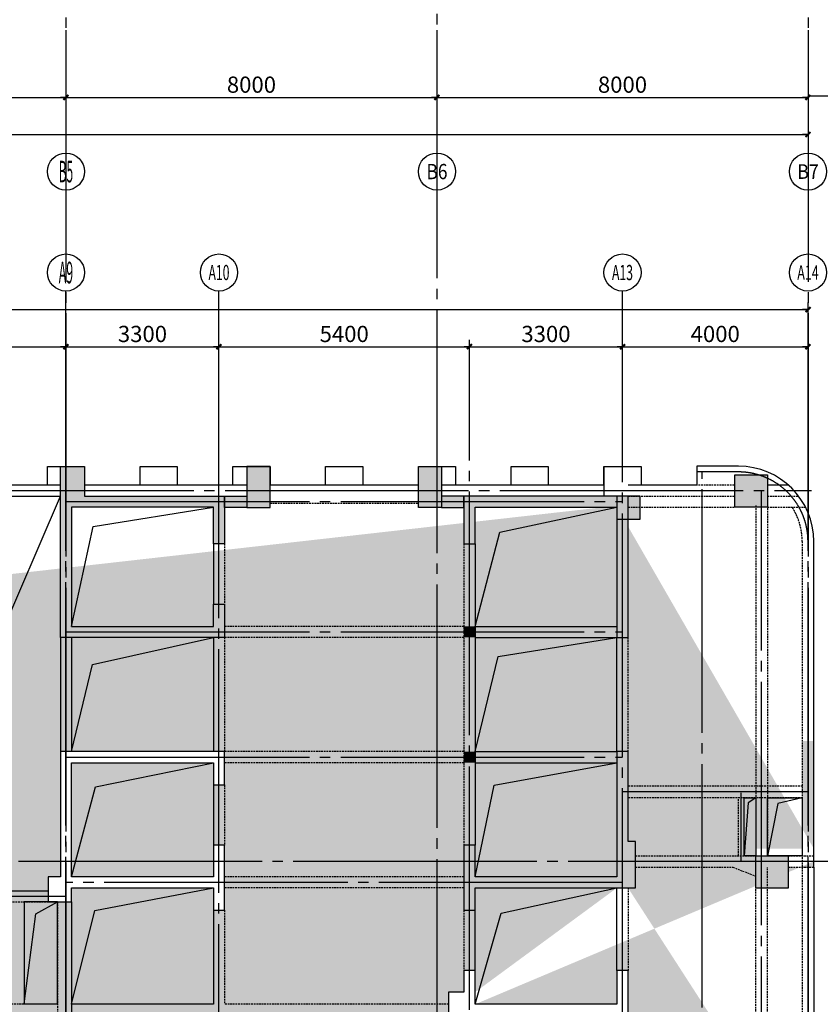
# Model space of a CAD drawing. Extents: x -90001763 to 9665196, y -83739257 to 263449.
# Drawn here: x 2768444 to 2785706, y -5323613 to -5302381 of the extents above; entities that cross this region are included whole.
import ezdxf
from ezdxf.enums import TextEntityAlignment as Align

# ---------------------------------------------------------------- set-up
doc = ezdxf.new("R2010")
doc.units = 0
doc.header["$LTSCALE"] = 150
doc.header["$PDMODE"] = 3
doc.header["$PDSIZE"] = 100
doc.linetypes.add('CENTER', pattern=[39.5, 35, -1.5, 1.5, -1.5])
doc.linetypes.add('HIDDEN', pattern=[0.375, 0.25, -0.125])
doc.layers.get('0').update_dxf_attribs({"linetype": 'CONTINUOUS'})
doc.layers.get('DEFPOINTS').update_dxf_attribs({"linetype": 'CONTINUOUS'})
for name, color, linetype in [('AXIS', 9, 'CENTER'), ('AXIS_TEXT', 3, 'CONTINUOUS'), ('BEAM_CON', 4, 'HIDDEN'), ('BEAM_SE_CON', 4, 'HIDDEN'), ('DIM', 3, 'CONTINUOUS'), ('HOUSE_COLUMN', 15, 'CONTINUOUS'), ('line', 3, 'CONTINUOUS'), ('m_rc', 5, 'CONTINUOUS'), ('ZHU', 6, 'CONTINUOUS')]:
    doc.layers.add(name, color=color, linetype=linetype)
doc.styles.add('_TCH_AXIS', font='COMPLEX', dxfattribs={"bigfont": 'GBCBIG'})
doc.styles.add('TSSD', font='tssdeng.shx', dxfattribs={"width": 0.7, "bigfont": 'tssdchn.shx'})
doc.dimstyles.new('100', dxfattribs={"dimtxt": 350, "dimasz": 1, "dimexe": 150, "dimexo": 200, "dimgap": 100, "dimtad": 1, "dimdec": 0, "dimzin": 0, "dimdsep": 46, "dimtxsty": 'TSSD', "dimblk": 'DIM_1', "dimcen": 0.09, "dimdle": 150, "dimclrd": 3, "dimclre": 3, "dimclrt": 2, "dimadec": 0, "dimazin": 0, "dimtfac": 1, "dimtdec": 0, "dimtix": 1, "dimtmove": 2, "dimatfit": 3, "dimldrblk": 'NONE', "dimfxl": 300, "dimtolj": 1, "dimtzin": 0, "dimarcsym": 0})

# ---------------------------------------------------------------- blocks, each defined once
blk = doc.blocks.new('DIM_1')
at = {"color": 3, "linetype": 'Continuous'}
blk.add_line((0, 0), (-116, 0), dxfattribs=at)
at = {"color": 3, "linetype": 'Continuous', "const_width": 45}
blk.add_lwpolyline([(-54, -54), (54, 54)], dxfattribs=at)
blk = doc.blocks.new('*D1565')
at = {"layer": 'DEFPOINTS', "color": 0, "transparency": 16777216}
for p in [(2737441, -5303204), (2785441, -5303204), (2785441, -5304857)]:
    blk.add_point(p, dxfattribs=at)
at = {"layer": 'DIM', "color": 3, "lineweight": -2, "transparency": 16777216}
for p, q in [((2737441, -5303404), (2737441, -5305007)), ((2785441, -5303404), (2785441, -5305007)), ((2737442, -5304857), (2785440, -5304857))]:
    blk.add_line(p, q, dxfattribs=at)
at = {"layer": 'DIM', "color": 3, "lineweight": -2, "transparency": 16777216, "rotation": 180}
blk.add_blockref('DIM_1', (2737441, -5304857), dxfattribs=at)
at = {"layer": 'DIM', "color": 3, "lineweight": -2, "transparency": 16777216}
blk.add_blockref('DIM_1', (2785441, -5304857), dxfattribs=at)
at = {"layer": 'DIM', "color": 2, "transparency": 16777216, "insert": (2761441, -5304582), "char_height": 350, "attachment_point": 5, "style": 'TSSD'}
blk.add_mtext('\\A1;48000', dxfattribs=at)
blk = doc.blocks.new('_None')
blk = doc.blocks.new('*D1569')
at = {"layer": 'DEFPOINTS', "color": 0, "transparency": 16777216}
for p in [(2761441, -5302404), (2769441, -5302404), (2769441, -5304057)]:
    blk.add_point(p, dxfattribs=at)
at = {"layer": 'DIM', "color": 3, "lineweight": -2, "transparency": 16777216}
for p, q in [((2761441, -5302604), (2761441, -5304207)), ((2769441, -5302604), (2769441, -5304207)), ((2761442, -5304057), (2769440, -5304057))]:
    blk.add_line(p, q, dxfattribs=at)
at = {"layer": 'DIM', "color": 3, "lineweight": -2, "transparency": 16777216, "rotation": 180}
blk.add_blockref('DIM_1', (2761441, -5304057), dxfattribs=at)
at = {"layer": 'DIM', "color": 3, "lineweight": -2, "transparency": 16777216}
blk.add_blockref('DIM_1', (2769441, -5304057), dxfattribs=at)
at = {"layer": 'DIM', "color": 2, "transparency": 16777216, "insert": (2765441, -5303782), "char_height": 350, "attachment_point": 5, "style": 'TSSD'}
blk.add_mtext('\\A1;8000', dxfattribs=at)
blk = doc.blocks.new('*D1570')
at = {"layer": 'DEFPOINTS', "color": 0, "transparency": 16777216}
for p in [(2769441, -5302404), (2777441, -5302404), (2777441, -5304057)]:
    blk.add_point(p, dxfattribs=at)
at = {"layer": 'DIM', "color": 3, "lineweight": -2, "transparency": 16777216}
for p, q in [((2769441, -5302604), (2769441, -5304207)), ((2777441, -5302604), (2777441, -5304207)), ((2769442, -5304057), (2777440, -5304057))]:
    blk.add_line(p, q, dxfattribs=at)
at = {"layer": 'DIM', "color": 3, "lineweight": -2, "transparency": 16777216, "rotation": 180}
blk.add_blockref('DIM_1', (2769441, -5304057), dxfattribs=at)
at = {"layer": 'DIM', "color": 3, "lineweight": -2, "transparency": 16777216}
blk.add_blockref('DIM_1', (2777441, -5304057), dxfattribs=at)
at = {"layer": 'DIM', "color": 2, "transparency": 16777216, "insert": (2773441, -5303782), "char_height": 350, "attachment_point": 5, "style": 'TSSD'}
blk.add_mtext('\\A1;8000', dxfattribs=at)
blk = doc.blocks.new('*D1571')
at = {"layer": 'DEFPOINTS', "color": 0, "transparency": 16777216}
for p in [(2777441, -5302404), (2785441, -5302404), (2785441, -5304057)]:
    blk.add_point(p, dxfattribs=at)
at = {"layer": 'DIM', "color": 3, "lineweight": -2, "transparency": 16777216}
for p, q in [((2777441, -5302604), (2777441, -5304207)), ((2785441, -5302604), (2785441, -5304207)), ((2777442, -5304057), (2785440, -5304057))]:
    blk.add_line(p, q, dxfattribs=at)
at = {"layer": 'DIM', "color": 3, "lineweight": -2, "transparency": 16777216, "rotation": 180}
blk.add_blockref('DIM_1', (2777441, -5304057), dxfattribs=at)
at = {"layer": 'DIM', "color": 3, "lineweight": -2, "transparency": 16777216}
blk.add_blockref('DIM_1', (2785441, -5304057), dxfattribs=at)
at = {"layer": 'DIM', "color": 2, "transparency": 16777216, "insert": (2781441, -5303782), "char_height": 350, "attachment_point": 5, "style": 'TSSD'}
blk.add_mtext('\\A1;8000', dxfattribs=at)
blk = doc.blocks.new('*D1644')
at = {"layer": 'DEFPOINTS', "color": 0, "transparency": 16777216}
for p in [(2769441, -5309433), (2765541, -5311933), (2769441, -5311933)]:
    blk.add_point(p, dxfattribs=at)
at = {"layer": 'DIM', "color": 3, "lineweight": -2, "transparency": 16777216}
for p, q in [((2765541, -5311733), (2765541, -5309283)), ((2769441, -5311733), (2769441, -5309283)), ((2765542, -5309433), (2769440, -5309433))]:
    blk.add_line(p, q, dxfattribs=at)
at = {"layer": 'DIM', "color": 3, "lineweight": -2, "transparency": 16777216, "rotation": 180}
blk.add_blockref('DIM_1', (2765541, -5309433), dxfattribs=at)
at = {"layer": 'DIM', "color": 3, "lineweight": -2, "transparency": 16777216}
blk.add_blockref('DIM_1', (2769441, -5309433), dxfattribs=at)
at = {"layer": 'DIM', "color": 2, "transparency": 16777216, "insert": (2767491, -5309158), "char_height": 350, "attachment_point": 5, "style": 'TSSD'}
blk.add_mtext('\\A1;3900', dxfattribs=at)
blk = doc.blocks.new('*D1645')
at = {"layer": 'DEFPOINTS', "color": 0, "transparency": 16777216}
for p in [(2772741, -5309433), (2769441, -5311933), (2772741, -5311933)]:
    blk.add_point(p, dxfattribs=at)
at = {"layer": 'DIM', "color": 3, "lineweight": -2, "transparency": 16777216}
for p, q in [((2769441, -5311733), (2769441, -5309283)), ((2772741, -5311733), (2772741, -5309283)), ((2769442, -5309433), (2772740, -5309433))]:
    blk.add_line(p, q, dxfattribs=at)
at = {"layer": 'DIM', "color": 3, "lineweight": -2, "transparency": 16777216, "rotation": 180}
blk.add_blockref('DIM_1', (2769441, -5309433), dxfattribs=at)
at = {"layer": 'DIM', "color": 3, "lineweight": -2, "transparency": 16777216}
blk.add_blockref('DIM_1', (2772741, -5309433), dxfattribs=at)
at = {"layer": 'DIM', "color": 2, "transparency": 16777216, "insert": (2771091, -5309158), "char_height": 350, "attachment_point": 5, "style": 'TSSD'}
blk.add_mtext('\\A1;3300', dxfattribs=at)
blk = doc.blocks.new('*D1646')
at = {"layer": 'DEFPOINTS', "color": 0, "transparency": 16777216}
for p in [(2778141, -5309433), (2772741, -5311933), (2778141, -5311933)]:
    blk.add_point(p, dxfattribs=at)
at = {"layer": 'DIM', "color": 3, "lineweight": -2, "transparency": 16777216}
for p, q in [((2772741, -5311733), (2772741, -5309283)), ((2778141, -5311733), (2778141, -5309283)), ((2772742, -5309433), (2778140, -5309433))]:
    blk.add_line(p, q, dxfattribs=at)
at = {"layer": 'DIM', "color": 3, "lineweight": -2, "transparency": 16777216, "rotation": 180}
blk.add_blockref('DIM_1', (2772741, -5309433), dxfattribs=at)
at = {"layer": 'DIM', "color": 3, "lineweight": -2, "transparency": 16777216}
blk.add_blockref('DIM_1', (2778141, -5309433), dxfattribs=at)
at = {"layer": 'DIM', "color": 2, "transparency": 16777216, "insert": (2775441, -5309158), "char_height": 350, "attachment_point": 5, "style": 'TSSD'}
blk.add_mtext('\\A1;5400', dxfattribs=at)
blk = doc.blocks.new('*D1647')
at = {"layer": 'DEFPOINTS', "color": 0, "transparency": 16777216}
for p in [(2781441, -5309433), (2778141, -5311933), (2781441, -5311933)]:
    blk.add_point(p, dxfattribs=at)
at = {"layer": 'DIM', "color": 3, "lineweight": -2, "transparency": 16777216}
for p, q in [((2778141, -5311733), (2778141, -5309283)), ((2781441, -5311733), (2781441, -5309283)), ((2778142, -5309433), (2781440, -5309433))]:
    blk.add_line(p, q, dxfattribs=at)
at = {"layer": 'DIM', "color": 3, "lineweight": -2, "transparency": 16777216, "rotation": 180}
blk.add_blockref('DIM_1', (2778141, -5309433), dxfattribs=at)
at = {"layer": 'DIM', "color": 3, "lineweight": -2, "transparency": 16777216}
blk.add_blockref('DIM_1', (2781441, -5309433), dxfattribs=at)
at = {"layer": 'DIM', "color": 2, "transparency": 16777216, "insert": (2779791, -5309158), "char_height": 350, "attachment_point": 5, "style": 'TSSD'}
blk.add_mtext('\\A1;3300', dxfattribs=at)
blk = doc.blocks.new('*D1648')
at = {"layer": 'DEFPOINTS', "color": 0, "transparency": 16777216}
for p in [(2785441, -5309433), (2781441, -5311933), (2785441, -5311933)]:
    blk.add_point(p, dxfattribs=at)
at = {"layer": 'DIM', "color": 3, "lineweight": -2, "transparency": 16777216}
for p, q in [((2781441, -5311733), (2781441, -5309283)), ((2785441, -5311733), (2785441, -5309283)), ((2781442, -5309433), (2785440, -5309433))]:
    blk.add_line(p, q, dxfattribs=at)
at = {"layer": 'DIM', "color": 3, "lineweight": -2, "transparency": 16777216, "rotation": 180}
blk.add_blockref('DIM_1', (2781441, -5309433), dxfattribs=at)
at = {"layer": 'DIM', "color": 3, "lineweight": -2, "transparency": 16777216}
blk.add_blockref('DIM_1', (2785441, -5309433), dxfattribs=at)
at = {"layer": 'DIM', "color": 2, "transparency": 16777216, "insert": (2783441, -5309158), "char_height": 350, "attachment_point": 5, "style": 'TSSD'}
blk.add_mtext('\\A1;4000', dxfattribs=at)
blk = doc.blocks.new('*D1649')
at = {"layer": 'DEFPOINTS', "color": 0, "transparency": 16777216}
for p in [(2785441, -5308633), (2713441, -5311933), (2785441, -5311933)]:
    blk.add_point(p, dxfattribs=at)
at = {"layer": 'DIM', "color": 3, "lineweight": -2, "transparency": 16777216}
for p, q in [((2713441, -5311733), (2713441, -5308483)), ((2713442, -5308633), (2785440, -5308633)), ((2785441, -5311733), (2785441, -5308483))]:
    blk.add_line(p, q, dxfattribs=at)
at = {"layer": 'DIM', "color": 3, "lineweight": -2, "transparency": 16777216, "rotation": 180}
blk.add_blockref('DIM_1', (2713441, -5308633), dxfattribs=at)
at = {"layer": 'DIM', "color": 3, "lineweight": -2, "transparency": 16777216}
blk.add_blockref('DIM_1', (2785441, -5308633), dxfattribs=at)
at = {"layer": 'DIM', "color": 2, "transparency": 16777216, "insert": (2749441, -5308358), "char_height": 350, "attachment_point": 5, "style": 'TSSD'}
blk.add_mtext('\\A1;72000', dxfattribs=at)

msp = doc.modelspace()

# ---------------------------------------------------------------- hatches: boundary and pattern name
at = {"layer": 'HOUSE_COLUMN'}
for points in [[(2769841.2, -5312653.4), (2772861.2, -5312653.4), (2772861.2, -5313683.4), (2772621.2, -5313683.4), (2772621.2, -5312893.4), (2769561.2, -5312893.4), (2769561.2, -5315463.4), (2772621.2, -5315463.4), (2772621.2, -5314983.4), (2772861.2, -5314983.4), (2772861.2, -5315703.4), (2769321.2, -5315703.4), (2769321.2, -5312013.4), (2769841.2, -5312013.4)], [(2781041.2, -5312653.4), (2778021.2, -5312653.4), (2778021.2, -5313683.4), (2778261.2, -5313683.4), (2778261.2, -5312893.4), (2781321.2, -5312893.4), (2781321.2, -5315703.4), (2781561.2, -5315703.4), (2781561.2, -5312653.4), (2781041.2, -5312653.4)], [(2781321.2, -5318163.4), (2781321.2, -5320863.4), (2778261.2, -5320863.4), (2778261.2, -5320183.4), (2778021.2, -5320183.4), (2778021.2, -5321583.4), (2778261.2, -5321583.4), (2778261.2, -5321103.4), (2781721.2, -5321103.4), (2781721.2, -5320103.4), (2781721.2, -5320103.4), (2781561.2, -5320103.4), (2781561.2, -5318163.4)]]:
    msp.add_hatch(color=55, dxfattribs=at).paths.add_polyline_path(points)
h = msp.add_hatch(color=55, dxfattribs=at)
h.paths.add_polyline_path([(2769321.2, -5320863.4), (2769061.2, -5320863.4), (2769061.2, -5321403.4), (2769561.2, -5321403.4), (2769561.2, -5321103.4), (2772621.2, -5321103.4), (2772621.2, -5321583.4), (2772861.2, -5321583.4), (2772861.2, -5320183.4), (2772621.2, -5320183.4), (2772621.2, -5320863.4), (2769561.2, -5320863.4), (2769561.2, -5318403.4), (2772621.2, -5318403.4), (2772621.2, -5318883.4), (2772861.2, -5318883.4), (2772861.2, -5318163.4), (2769321.2, -5318163.4)], flags=16)
h.paths.add_polyline_path([(2778021.2, -5323353.4), (2777691.2, -5323353.4), (2777691.2, -5323853.4), (2781561.2, -5323853.4), (2781561.2, -5322883.4), (2781321.2, -5322883.4), (2781321.2, -5323613.4), (2778261.2, -5323613.4), (2778261.2, -5322883.4), (2778021.2, -5322883.4)], flags=16)
edge = h.paths.add_edge_path()
edge.add_line((2713316.2, -5320658.4), (2713316.2, -5320808.4))
edge.add_line((2713316.2, -5320808.4), (2714566.2, -5320808.4))
edge.add_line((2714566.2, -5320808.4), (2714566.2, -5320658.4))
edge.add_line((2714566.2, -5320658.4), (2717961.2, -5320658.4))
edge.add_line((2717961.2, -5320658.4), (2717961.2, -5320408.4))
edge.add_line((2717961.2, -5320408.4), (2717961.2, -5320093.4))
edge.add_line((2717961.2, -5320093.4), (2717721.2, -5320093.4))
edge.add_line((2717721.2, -5320093.4), (2717721.2, -5320408.4))
edge.add_line((2717721.2, -5320408.4), (2713566.2, -5320408.4))
edge.add_line((2713566.2, -5320408.4), (2713566.2, -5318133.4))
edge.add_line((2713566.2, -5318133.4), (2713316.2, -5318133.4))
edge.add_line((2713316.2, -5318133.4), (2713316.2, -5320533.4))
edge.add_line((2713316.2, -5320258.4), (2713316.2, -5320658.4))
edge.add_line((2781041.2, -5312893.4), (2781321.2, -5312893.4))
edge.add_line((2785566.2, -5320258.4), (2785566.2, -5320658.4))
edge.add_line((2785566.2, -5320658.4), (2784316.2, -5320658.4))
edge.add_line((2784316.2, -5320658.4), (2784316.2, -5320258.4))
edge.add_line((2784316.2, -5320258.4), (2785316.2, -5320258.4))
edge.add_line((2785316.2, -5320258.4), (2785316.2, -5317933.4))
edge.add_line((2785316.2, -5317933.4), (2785566.2, -5317933.4))
edge.add_line((2785566.2, -5317933.4), (2785566.2, -5320533.4))
edge.add_line((2778261.2, -5323613.4), (2778261.2, -5323353.4))
edge.add_line((2781321.2, -5321103.4), (2781721.2, -5321103.4))
edge.add_line((2781721.2, -5321103.4), (2781721.2, -5320103.4))
edge.add_line((2781721.2, -5320103.4), (2781721.2, -5320103.4))
edge.add_line((2781721.2, -5320103.4), (2781321.2, -5320103.4))
edge.add_line((2781321.2, -5320103.4), (2781321.2, -5320863.4))
edge.add_line((2781321.2, -5320863.4), (2778261.2, -5320863.4))
edge.add_line((2778261.2, -5320863.4), (2778261.2, -5320183.4))
edge.add_line((2778261.2, -5320183.4), (2778021.2, -5320183.4))
edge.add_line((2778021.2, -5320183.4), (2778021.2, -5321583.4))
edge.add_line((2778021.2, -5321583.4), (2778261.2, -5321583.4))
edge.add_line((2778261.2, -5321583.4), (2778261.2, -5321103.4))
edge.add_line((2778261.2, -5321103.4), (2781561.2, -5321103.4))
edge.add_line((2785566.2, -5327308.4), (2785566.2, -5326908.4))
edge.add_line((2785566.2, -5326908.4), (2784316.2, -5326908.4))
edge.add_line((2784316.2, -5326908.4), (2784316.2, -5327308.4))
edge.add_line((2784316.2, -5327308.4), (2785316.2, -5327308.4))
edge.add_line((2785316.2, -5327308.4), (2785316.2, -5330933.4))
edge.add_line((2785316.2, -5330933.4), (2785566.2, -5330933.4))
edge.add_line((2785566.2, -5330933.4), (2785566.2, -5327033.4))

# ---------------------------------------------------------------- linework, layer by layer
at = {"layer": 'AXIS'}
for p, q in [((2769441.2, -5172433.4), (2769441.2, -5338533.4)), ((2785441.2, -5172433.4), (2785441.2, -5338533.4)), ((2777441.2, -5190133.4), (2777441.2, -5338533.4)), ((2818391.2, -5304033.4), (2785441.2, -5304033.4)), ((2769441.2, -5337533.4), (2769441.2, -5310433.4)), ((2769441.2, -5337533.4), (2769441.2, -5310433.4)), ((2772741.2, -5327133.4), (2772741.2, -5310433.4)), ((2778141.2, -5323733.4), (2778141.2, -5310433.4)), ((2781441.2, -5336053.4), (2781441.2, -5310433.4)), ((2785441.2, -5337533.4), (2785441.2, -5310433.4)), ((2783940.6, -5312133.4), (2783041.2, -5312133.4)), ((2783161.2, -5335533.4), (2783161.2, -5312133.4)), ((2713621.3, -5312533.4), (2785518.6, -5312533.4)), ((2784441.2, -5327833.4), (2784441.2, -5312533.4)), ((2769441.2, -5312773.4), (2781441.2, -5312773.4)), ((2769441.2, -5315583.4), (2781441.2, -5315583.4)), ((2769441.2, -5318283.4), (2781441.2, -5318283.4)), ((2785441.2, -5319033.4), (2781441.2, -5319033.4)), ((2784001.2, -5320533.4), (2784001.2, -5319053.4)), ((2785518.6, -5320533.4), (2713621.3, -5320533.4)), ((2802441.2, -5320533.4), (2784861.2, -5320533.4)), ((2781441.2, -5320983.4), (2769441.2, -5320983.4)), ((2765541.2, -5321283.4), (2769441.2, -5321283.4))]:
    msp.add_line(p, q, dxfattribs=at)
msp.add_arc((2783941.2, -5313633.4), 1500, 0, 90.02385, dxfattribs=at)
at = {"layer": 'BEAM_CON', "color": 55, "linetype": 'Continuous'}
for p, q in [((2783941.2, -5312008.4), (2783041.2, -5312008.4)), ((2783041.2, -5312008.4), (2783041.2, -5312408.4)), ((2765841.2, -5312408.4), (2769321.2, -5312408.4)), ((2769841.2, -5312408.4), (2773341.2, -5312408.4)), ((2773841.2, -5312408.4), (2777041.2, -5312408.4)), ((2777541.2, -5312408.4), (2781041.2, -5312408.4)), ((2781561.2, -5312408.4), (2783041.2, -5312408.4)), ((2784566.2, -5312408.4), (2785008.9, -5312408.4)), ((2772621.2, -5313683.4), (2772621.2, -5314983.4)), ((2778261.2, -5313683.4), (2778261.2, -5320183.4)), ((2785566.2, -5320658.4), (2785566.2, -5313633.4)), ((2769561.2, -5315703.4), (2769561.2, -5318163.4)), ((2772621.2, -5315703.4), (2772621.2, -5318163.4)), ((2781321.2, -5318163.4), (2781321.2, -5315703.4)), ((2772621.2, -5318883.4), (2772621.2, -5320183.4)), ((2785566.2, -5320658.4), (2785566.2, -5326908.4)), ((2781321.2, -5322883.4), (2781321.2, -5321103.4)), ((2769561.2, -5321403.4), (2769561.2, -5323853.4)), ((2772621.2, -5321583.4), (2772621.2, -5323613.4)), ((2778261.2, -5322883.4), (2778261.2, -5321583.4)), ((2772621.2, -5323613.4), (2769561.2, -5323613.4))]:
    msp.add_line(p, q, dxfattribs=at)
at = {"layer": 'BEAM_CON', "color": 55}
for p, q in [((2781561.2, -5312408.4), (2783866.2, -5312408.4)), ((2781561.2, -5312658.4), (2783866.2, -5312658.4)), ((2784566.2, -5312653.4), (2785237.5, -5312653.4)), ((2781561.2, -5312893.4), (2783866.2, -5312893.4)), ((2784316.2, -5312858.4), (2784316.2, -5320408.4)), ((2784566.2, -5312858.4), (2784566.2, -5320408.4)), ((2784566.2, -5312894.9), (2785369.5, -5312894.9)), ((2772861.2, -5313683.4), (2772861.2, -5314983.4)), ((2778021.2, -5313683.4), (2778021.2, -5320183.4)), ((2785316.2, -5313633.4), (2785316.2, -5320658.4)), ((2778021.2, -5315463.4), (2772861.2, -5315463.4)), ((2772861.2, -5315703.4), (2772861.2, -5318163.4)), ((2778021.2, -5315703.4), (2772861.2, -5315703.4)), ((2781561.2, -5318163.4), (2781561.2, -5315703.4)), ((2778021.2, -5318163.4), (2772861.2, -5318163.4)), ((2778021.2, -5318403.4), (2772861.2, -5318403.4)), ((2772861.2, -5318883.4), (2772861.2, -5320183.4)), ((2781721.2, -5320408.4), (2784316.2, -5320408.4)), ((2785016.2, -5320408.4), (2785566.2, -5320408.4)), ((2781721.2, -5320658.4), (2783822.1, -5320658.4)), ((2783822.1, -5320658.4), (2784316.2, -5320847.6)), ((2785016.2, -5320658.4), (2785566.2, -5320658.4)), ((2785316.2, -5320658.4), (2785316.2, -5326908.4)), ((2778021.2, -5320863.4), (2772861.2, -5320863.4)), ((2778021.2, -5321103.4), (2772861.2, -5321103.4)), ((2781561.2, -5321103.4), (2781561.2, -5322883.4)), ((2766441.2, -5321403.4), (2769061.2, -5321403.4)), ((2769261.2, -5321403.4), (2769261.2, -5327008.4)), ((2772861.2, -5321583.4), (2772861.2, -5323613.4)), ((2778021.2, -5321583.4), (2778021.2, -5322883.4)), ((2777691.2, -5323613.4), (2772861.2, -5323613.4))]:
    msp.add_line(p, q, dxfattribs=at)
at = {"layer": 'BEAM_CON', "color": 55, "linetype": 'ByBlock'}
for p, q in [((2765841.2, -5312658.4), (2769321.2, -5312658.4)), ((2769321.2, -5315703.4), (2769321.2, -5318163.4)), ((2766441.2, -5321163.4), (2769061.2, -5321163.4))]:
    msp.add_line(p, q, dxfattribs=at)
at = {"layer": 'BEAM_CON', "color": 55, "linetype": 'HIDDEN'}
msp.add_line((2773841.2, -5312808.4), (2777041.2, -5312808.4), dxfattribs=at)
at = {"layer": 'BEAM_CON', "color": 55, "linetype": 'Continuous'}
for points in [[(2769041.2, -5312408.4), (2769041.2, -5312013.4), (2769841.2, -5312013.4), (2769841.2, -5312408.4)], [(2771041.2, -5312408.4), (2771041.2, -5312013.4), (2771841.2, -5312013.4), (2771841.2, -5312408.4)], [(2773041.2, -5312408.4), (2773041.2, -5312013.4), (2773841.2, -5312013.4), (2773841.2, -5312408.4)], [(2775041.2, -5312408.4), (2775041.2, -5312013.4), (2775841.2, -5312013.4), (2775841.2, -5312408.4)], [(2777041.2, -5312408.4), (2777041.2, -5312013.4), (2777841.2, -5312013.4), (2777841.2, -5312408.4)], [(2779041.2, -5312408.4), (2779041.2, -5312013.4), (2779841.2, -5312013.4), (2779841.2, -5312408.4)], [(2781041.2, -5312408.4), (2781041.2, -5312013.4), (2781841.2, -5312013.4), (2781841.2, -5312408.4)]]:
    msp.add_lwpolyline(points, dxfattribs=at)
msp.add_arc((2783941.2, -5313633.4), 1625, 0, 90, dxfattribs=at)
at = {"layer": 'BEAM_CON', "color": 55}
msp.add_arc((2783941.2, -5313633.4), 1375, 0, 32.48501, dxfattribs=at)
at = {"layer": 'BEAM_SE_CON', "color": 55, "linetype": 'Continuous'}
for p, q in [((2778261.2, -5315463.4), (2781321.2, -5315463.4)), ((2778261.2, -5315703.4), (2781321.2, -5315703.4)), ((2778261.2, -5318163.4), (2781321.2, -5318163.4)), ((2778261.2, -5318403.4), (2781321.2, -5318403.4))]:
    msp.add_line(p, q, dxfattribs=at)
at = {"layer": 'BEAM_SE_CON', "color": 55}
for p, q in [((2785321.2, -5318908.4), (2781561.2, -5318908.4)), ((2785321.2, -5319158.4), (2781561.2, -5319158.4)), ((2783941.2, -5320408.4), (2783941.2, -5319153.4)), ((2784061.2, -5320408.4), (2784061.2, -5319153.4)), ((2784316.2, -5326908.4), (2784316.2, -5320658.4)), ((2784566.2, -5326908.4), (2784566.2, -5320658.4)), ((2768541.2, -5321403.4), (2768541.2, -5323603.4)), ((2769261.2, -5323613.4), (2765661.2, -5323613.4))]:
    msp.add_line(p, q, dxfattribs=at)
at = {"layer": 'DIM'}
for p, q in [((2769441.2, -5302804.1), (2769441.2, -5305256.6)), ((2769441.2, -5302804.1), (2769441.2, -5305256.6)), ((2777441.2, -5302804.1), (2777441.2, -5305256.1)), ((2785441.2, -5302804.1), (2785441.2, -5305367.1)), ((2785441.2, -5302804.1), (2785441.2, -5305367.1)), ((2769441.2, -5311933.4), (2769441.2, -5308233.4)), ((2772741.2, -5311933.4), (2772741.2, -5308233.4)), ((2781441.2, -5311933.4), (2781441.2, -5308233.4))]:
    msp.add_line(p, q, dxfattribs=at)
for centre in [(2769441.2, -5305656.6), (2769441.2, -5305656.6), (2777441.2, -5305656.1), (2777441.2, -5305656.1), (2785441.2, -5305656.6), (2785441.2, -5305656.6), (2769441.2, -5307833.4), (2772741.2, -5307833.4), (2781441.2, -5307833.4), (2785441.2, -5307833.4)]:
    msp.add_circle(centre, 400, dxfattribs=at)
at = {"layer": 'HOUSE_COLUMN', "color": 55}
for points in [[(2773841.2, -5312013.4), (2773341.2, -5312013.4), (2773841.2, -5312898.4), (2773341.2, -5312898.4)], [(2777041.2, -5312013.4), (2777541.2, -5312013.4), (2777041.2, -5312898.4), (2777541.2, -5312898.4)], [(2783866.2, -5312193.4), (2784566.2, -5312193.4), (2783866.2, -5312893.4), (2784566.2, -5312893.4)], [(2773341.2, -5312653.4), (2772861.2, -5312653.4), (2773341.2, -5312898.4), (2772861.2, -5312898.4)], [(2777541.2, -5312653.4), (2778021.2, -5312653.4), (2777541.2, -5312898.4), (2778021.2, -5312898.4)], [(2781321.2, -5312653.4), (2781821.2, -5312653.4), (2781321.2, -5313153.4), (2781821.2, -5313153.4)], [(2784316.2, -5320408.4), (2785016.2, -5320408.4), (2784316.2, -5321108.4), (2785016.2, -5321108.4)]]:
    msp.add_solid(points, dxfattribs=at)
at = {"layer": 'line', "color": 55}
msp.add_line((2765661.2, -5321163.4), (2769321.2, -5312658.4), dxfattribs=at)
for points in [[(2769561.2, -5315463.4), (2770031.7, -5313312), (2772621.2, -5312893.4)], [(2778261.2, -5315463.4), (2778796.8, -5313431.7), (2781321.2, -5312893.4)], [(2769561.2, -5318163.4), (2770012.8, -5316282.8), (2772621.2, -5315703.4)], [(2778261.2, -5318163.4), (2778763, -5316110), (2781321.2, -5315703.4)], [(2769561.2, -5320863.4), (2770081, -5318922.1), (2772621.2, -5318403.4)], [(2778261.2, -5320863.4), (2778677.8, -5318885.6), (2781321.2, -5318403.4)], [(2784316.2, -5319158.4), (2784148.3, -5319269), (2784061.2, -5320408.4)], [(2785316.2, -5319158.4), (2784792.6, -5319285.9), (2784566.2, -5320408.4)], [(2769561.2, -5323613.4), (2770067.4, -5321592.2), (2772621.2, -5321103.4)], [(2778261.2, -5323613.4), (2778825.6, -5321645.6), (2781321.2, -5321103.4)], [(2768541.2, -5323603.4), (2768795, -5321664.2), (2769261.2, -5321403.4)]]:
    msp.add_lwpolyline(points, dxfattribs=at)
for points in [[(2784061.2, -5319158.4), (2784316.2, -5319158.4), (2784316.2, -5320408.4), (2784316.2, -5320408.4), (2784316.2, -5320408.4), (2784061.2, -5320408.4)], [(2784566.2, -5319158.4), (2785316.2, -5319158.4), (2785316.2, -5320408.4), (2785016.2, -5320408.4), (2785016.2, -5320408.4), (2784566.2, -5320408.4)], [(2768541.2, -5321403.4), (2768541.2, -5323603.4), (2769261.2, -5323603.4), (2769261.2, -5321403.4)]]:
    msp.add_lwpolyline(points, close=True, dxfattribs=at)
at = {"layer": 'm_rc', "color": 55}
for points in [[(2778021.2, -5315463.4), (2778261.2, -5315463.4), (2778021.2, -5315703.4), (2778261.2, -5315703.4)], [(2778021.2, -5318163.4), (2778261.2, -5318163.4), (2778021.2, -5318403.4), (2778261.2, -5318403.4)]]:
    msp.add_solid(points, dxfattribs=at)
at = {"layer": 'ZHU', "color": 55}
for points in [[(2769841.2, -5312653.4), (2772861.2, -5312653.4), (2772861.2, -5313683.4), (2772621.2, -5313683.4), (2772621.2, -5312893.4), (2769561.2, -5312893.4), (2769561.2, -5315463.4), (2772621.2, -5315463.4), (2772621.2, -5314983.4), (2772861.2, -5314983.4), (2772861.2, -5315703.4), (2769321.2, -5315703.4), (2769321.2, -5312013.4), (2769841.2, -5312013.4), (2769841.2, -5312653.4)], [(2781041.2, -5312013.4), (2781041.2, -5312653.4)], [(2781041.2, -5312653.4), (2778021.2, -5312653.4), (2778021.2, -5313683.4), (2778261.2, -5313683.4), (2778261.2, -5312893.4), (2781321.2, -5312893.4), (2781321.2, -5315703.4), (2781561.2, -5315703.4), (2781561.2, -5312653.4), (2781041.2, -5312653.4), (2781041.2, -5312653.4)], [(2781041.2, -5312893.4), (2781321.2, -5312893.4)], [(2769321.2, -5320863.4), (2769061.2, -5320863.4), (2769061.2, -5321403.4), (2769561.2, -5321403.4), (2769561.2, -5321103.4), (2772621.2, -5321103.4), (2772621.2, -5321583.4), (2772861.2, -5321583.4), (2772861.2, -5320183.4), (2772621.2, -5320183.4), (2772621.2, -5320863.4), (2769561.2, -5320863.4), (2769561.2, -5318403.4), (2772621.2, -5318403.4), (2772621.2, -5318883.4), (2772861.2, -5318883.4), (2772861.2, -5318163.4), (2769321.2, -5318163.4), (2769321.2, -5320863.4)], [(2781321.2, -5318163.4), (2781321.2, -5320863.4), (2778261.2, -5320863.4), (2778261.2, -5320183.4), (2778021.2, -5320183.4), (2778021.2, -5321583.4), (2778261.2, -5321583.4), (2778261.2, -5321103.4), (2781721.2, -5321103.4), (2781721.2, -5321103.4), (2781721.2, -5320103.4), (2781721.2, -5320103.4), (2781561.2, -5320103.4), (2781561.2, -5318163.4), (2781321.2, -5318163.4)], [(2778261.2, -5323613.4), (2778261.2, -5323353.4)]]:
    msp.add_lwpolyline(points, dxfattribs=at)
for points in [[(2773841.2, -5312013.4), (2773341.2, -5312013.4), (2773341.2, -5312898.4), (2773841.2, -5312898.4)], [(2777041.2, -5312013.4), (2777541.2, -5312013.4), (2777541.2, -5312898.4), (2777041.2, -5312898.4)], [(2783866.2, -5312193.4), (2784566.2, -5312193.4), (2784566.2, -5312893.4), (2783866.2, -5312893.4)], [(2773341.2, -5312898.4), (2772861.2, -5312898.4), (2772861.2, -5312653.4), (2773341.2, -5312653.4)], [(2777541.2, -5312898.4), (2778021.2, -5312898.4), (2778021.2, -5312653.4), (2777541.2, -5312653.4)], [(2781321.2, -5313153.4), (2781821.2, -5313153.4), (2781821.2, -5312653.4), (2781321.2, -5312653.4)], [(2784316.2, -5320408.4), (2785016.2, -5320408.4), (2785016.2, -5321108.4), (2784316.2, -5321108.4)], [(2778021.2, -5323353.4), (2777691.2, -5323353.4), (2777691.2, -5323853.4), (2781561.2, -5323853.4), (2781561.2, -5322883.4), (2781321.2, -5322883.4), (2781321.2, -5323613.4), (2778261.2, -5323613.4), (2778261.2, -5322883.4), (2778021.2, -5322883.4)]]:
    msp.add_lwpolyline(points, close=True, dxfattribs=at)

# ---------------------------------------------------------------- texts
at = {"layer": 'AXIS_TEXT', "style": '_TCH_AXIS'}
for s, height, width, p, p2 in [('B5', 465.95, 0.388889, (2769285.9, -5305889.5), (2769596.5, -5305889.5)), ('B6', 328.45, 0.805556, (2777214.4, -5305820.3), (2777668, -5305820.3)), ('B7', 314.07, 0.861111, (2785209.4, -5305813.6), (2785673, -5305813.6)), ('A9', 465.95, 0.4, (2769285.9, -5308066.4), (2769596.5, -5308066.4)), ('A10', 328.45, 0.58, (2772514.4, -5307997.6), (2772968, -5307997.6)), ('A13', 328.45, 0.58, (2781214.4, -5307997.6), (2781668, -5307997.6)), ('A14', 314.07, 0.596154, (2785209.4, -5307990.4), (2785673, -5307990.4))]:
    msp.add_text(s, height=height, dxfattribs=dict(at, width=width)).set_placement(p, p2, align=Align.FIT)

# ---------------------------------------------------------------- dimensions: what is measured, and where the dimension line sits
at = {"layer": 'DIM'}
for p1, p2, distance, picture, middle in [((2761441.2, -5302404.1), (2769441.2, -5302404.1), -1652.5, '*D1569', (2765441.2, -5303781.6)), ((2769441.2, -5302404.1), (2777441.2, -5302404.1), -1652.5, '*D1570', (2773441.2, -5303781.6)), ((2777441.2, -5302404.1), (2785441.2, -5302404.1), -1652.5, '*D1571', (2781441.2, -5303781.6)), ((2737441.2, -5303204.1), (2785441.2, -5303204.1), -1652.5, '*D1565', (2761441.2, -5304581.6)), ((2713441.2, -5311933.4), (2785441.2, -5311933.4), 3300, '*D1649', (2749441.2, -5308358.4)), ((2765541.2, -5311933.4), (2769441.2, -5311933.4), 2500, '*D1644', (2767491.2, -5309158.4)), ((2769441.2, -5311933.4), (2772741.2, -5311933.4), 2500, '*D1645', (2771091.2, -5309158.4)), ((2772741.2, -5311933.4), (2778141.2, -5311933.4), 2500, '*D1646', (2775441.2, -5309158.4)), ((2778141.2, -5311933.4), (2781441.2, -5311933.4), 2500, '*D1647', (2779791.2, -5309158.4)), ((2781441.2, -5311933.4), (2785441.2, -5311933.4), 2500, '*D1648', (2783441.2, -5309158.4))]:
    dim = msp.add_aligned_dim(p1=p1, p2=p2, distance=distance, dimstyle='100', dxfattribs=at)
    dim.commit()
    dim.dimension.update_dxf_attribs({"geometry": picture, "text_midpoint": middle})

doc.saveas('drawing.dxf')
